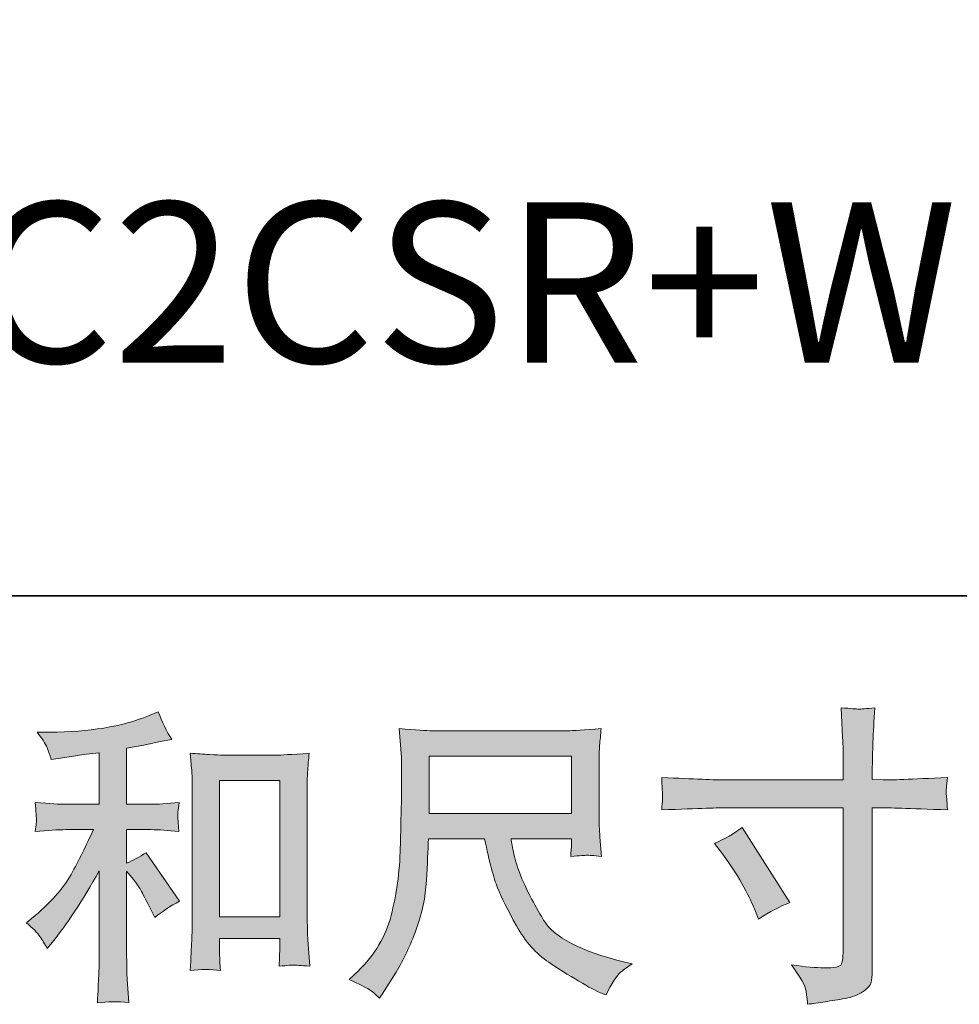
# Model space of a CAD drawing. Units: inches. Extents: x -2711 to 1760, y -1323 to 1232.
# Drawn here: x -1159 to -838, y -1322 to -985 of the extents above; entities that cross this region are included whole.
import ezdxf

# ---------------------------------------------------------------- set-up
doc = ezdxf.new("R2010")
doc.units = ezdxf.units.IN
doc.header["$MEASUREMENT"] = 0
doc.layers.add('图层 1', color=7, linetype='Continuous')

msp = doc.modelspace()

# ---------------------------------------------------------------- hatches: boundary and pattern name
at = {"layer": '图层 1'}
h = msp.add_hatch(color=7, dxfattribs=at)
h.dxf.hatch_style = 2
h.paths.add_polyline_path([(-1090.68, -1245.48), (-1070.1, -1245.48), (-1070.1, -1292.11), (-1090.68, -1292.11)])
edge = h.paths.add_edge_path()
edge.add_spline(control_points=[(-1152.12, -1298.83), (-1151.28, -1300.09), (-1150.44, -1301.46), (-1149.6, -1302.93), (-1149.6, -1302.93), (-1147.82, -1300.72), (-1147.82, -1300.72), (-1142.98, -1294.77), (-1137.66, -1286.65), (-1131.85, -1276.35), (-1131.85, -1276.35), (-1131.85, -1303.35), (-1131.85, -1303.35), (-1131.85, -1307.27), (-1131.9, -1310.26), (-1132.02, -1312.31), (-1132.12, -1314.38), (-1132.26, -1317.46), (-1132.48, -1321.52), (-1129.14, -1321.03), (-1125.54, -1320.99), (-1121.74, -1321.41), (-1121.74, -1321.41), (-1122.26, -1313.54), (-1122.26, -1313.54), (-1122.4, -1312), (-1122.47, -1308.7), (-1122.47, -1303.66), (-1122.47, -1303.66), (-1122.47, -1276.46), (-1122.47, -1276.46), (-1122.47, -1276.46), (-1120.16, -1279.3), (-1120.16, -1279.3), (-1119.11, -1280.63), (-1118.26, -1281.85), (-1117.63, -1282.97), (-1117, -1284.09), (-1115.79, -1286.44), (-1113.96, -1290.01), (-1113.96, -1290.01), (-1112.81, -1292.34), (-1112.81, -1292.34), (-1110.36, -1290.29), (-1107.56, -1288.43), (-1104.41, -1286.75), (-1104.41, -1286.75), (-1115.84, -1270.16), (-1115.84, -1270.16), (-1118.08, -1271.63), (-1120.29, -1272.82), (-1122.47, -1273.73), (-1122.47, -1273.73), (-1122.47, -1262.28), (-1122.47, -1262.28), (-1122.47, -1262.28), (-1114.07, -1262.28), (-1114.07, -1262.28), (-1111.39, -1262.28), (-1108.26, -1262.49), (-1104.6, -1262.91), (-1104.6, -1262.91), (-1104.82, -1259.69), (-1104.82, -1259.69), (-1104.82, -1259.69), (-1104.93, -1258.08), (-1104.93, -1258.08), (-1105, -1257.66), (-1105, -1257.06), (-1104.93, -1256.26), (-1104.86, -1255.49), (-1104.71, -1254.37), (-1104.51, -1252.97), (-1108.71, -1253.39), (-1111.94, -1253.6), (-1114.18, -1253.6), (-1114.18, -1253.6), (-1122.47, -1253.6), (-1122.47, -1253.6), (-1122.47, -1253.6), (-1122.47, -1234.38), (-1122.47, -1234.38), (-1122.47, -1234.38), (-1116.58, -1233.33), (-1116.58, -1233.33), (-1116.58, -1233.33), (-1111.02, -1232.17), (-1111.02, -1232.17), (-1111.02, -1232.17), (-1107.03, -1231.44), (-1107.03, -1231.44), (-1108.86, -1228.57), (-1110.4, -1225.41), (-1111.65, -1221.98), (-1111.65, -1221.98), (-1115.02, -1223.35), (-1115.02, -1223.35), (-1124.1, -1227.06), (-1135.34, -1228.92), (-1148.75, -1228.92), (-1148.75, -1228.92), (-1153.07, -1228.92), (-1153.07, -1228.92), (-1151.31, -1231.16), (-1150.19, -1232.91), (-1149.7, -1234.2), (-1149.22, -1235.5), (-1148.72, -1236.86), (-1148.23, -1238.26), (-1148.23, -1238.26), (-1145.92, -1237.95), (-1145.92, -1237.95), (-1145.92, -1237.95), (-1139.2, -1236.9), (-1139.2, -1236.9), (-1137.58, -1236.69), (-1135.15, -1236.37), (-1131.85, -1235.95), (-1131.85, -1235.95), (-1131.85, -1253.6), (-1131.85, -1253.6), (-1131.85, -1253.6), (-1143.31, -1253.6), (-1143.31, -1253.6), (-1145.19, -1253.6), (-1148.66, -1253.39), (-1153.7, -1252.97), (-1153.49, -1256.22), (-1153.36, -1258.08), (-1153.33, -1258.46), (-1153.29, -1258.85), (-1153.31, -1259.41), (-1153.38, -1260.07), (-1153.45, -1260.74), (-1153.56, -1261.69), (-1153.7, -1262.91), (-1149.42, -1262.49), (-1145.96, -1262.28), (-1143.31, -1262.28), (-1143.31, -1262.28), (-1133.84, -1262.28), (-1133.84, -1262.28), (-1136.3, -1267.74), (-1138.84, -1272.85), (-1141.46, -1277.62), (-1144.09, -1282.38), (-1148.59, -1287.38), (-1154.96, -1292.63), (-1154.96, -1292.63), (-1156.75, -1294.11), (-1156.75, -1294.11), (-1154.51, -1296), (-1152.97, -1297.57), (-1152.12, -1298.83)], knot_values=[0, 0, 0, 0, 0.352778, 0.352778, 0.352778, 0.705556, 0.705556, 0.705556, 1.058333, 1.058333, 1.058333, 1.411111, 1.411111, 1.411111, 1.763889, 1.763889, 1.763889, 2.116667, 2.116667, 2.116667, 2.469444, 2.469444, 2.469444, 2.822222, 2.822222, 2.822222, 3.175, 3.175, 3.175, 3.527778, 3.527778, 3.527778, 3.880556, 3.880556, 3.880556, 4.233333, 4.233333, 4.233333, 4.586111, 4.586111, 4.586111, 4.938889, 4.938889, 4.938889, 5.291667, 5.291667, 5.291667, 5.644444, 5.644444, 5.644444, 5.997222, 5.997222, 5.997222, 6.35, 6.35, 6.35, 6.702778, 6.702778, 6.702778, 7.055556, 7.055556, 7.055556, 7.408333, 7.408333, 7.408333, 7.761111, 7.761111, 7.761111, 8.113889, 8.113889, 8.113889, 8.466667, 8.466667, 8.466667, 8.819444, 8.819444, 8.819444, 9.172222, 9.172222, 9.172222, 9.525, 9.525, 9.525, 9.877778, 9.877778, 9.877778, 10.230556, 10.230556, 10.230556, 10.583333, 10.583333, 10.583333, 10.936111, 10.936111, 10.936111, 11.288889, 11.288889, 11.288889, 11.641667, 11.641667, 11.641667, 11.994444, 11.994444, 11.994444, 12.347222, 12.347222, 12.347222, 12.7, 12.7, 12.7, 13.052778, 13.052778, 13.052778, 13.405556, 13.405556, 13.405556, 13.758333, 13.758333, 13.758333, 14.111111, 14.111111, 14.111111, 14.463889, 14.463889, 14.463889, 14.816667, 14.816667, 14.816667, 15.169444, 15.169444, 15.169444, 15.522222, 15.522222, 15.522222, 15.875, 15.875, 15.875, 16.227778, 16.227778, 16.227778, 16.580556, 16.580556, 16.580556, 16.933333, 16.933333, 16.933333, 17.286111, 17.286111, 17.286111, 17.638889, 17.638889, 17.638889, 17.991667, 17.991667, 17.991667, 17.991667], degree=3, periodic=0)
edge.add_line((-1152.12, -1298.83), (-1152.12, -1298.83))
edge = h.paths.add_edge_path()
edge.add_spline(control_points=[(-1100.7, -1236.16), (-1100.7, -1236.16), (-1100.27, -1241.2), (-1100.27, -1241.2), (-1100.12, -1242.85), (-1100.07, -1244.56), (-1100.07, -1246.39), (-1100.07, -1246.39), (-1100.07, -1291.62), (-1100.07, -1291.62), (-1100.07, -1295.12), (-1100.12, -1298.03), (-1100.21, -1300.3), (-1100.32, -1302.58), (-1100.48, -1305.97), (-1100.7, -1310.45), (-1097.18, -1310.03), (-1093.74, -1310.03), (-1090.37, -1310.45), (-1090.57, -1308.07), (-1090.68, -1306.22), (-1090.68, -1304.89), (-1090.68, -1304.89), (-1090.68, -1299.53), (-1090.68, -1299.53), (-1090.68, -1299.53), (-1070.1, -1299.53), (-1070.1, -1299.53), (-1070.1, -1299.53), (-1070.1, -1303.1), (-1070.1, -1303.1), (-1070.1, -1303.54), (-1070.13, -1304.26), (-1070.2, -1305.31), (-1070.26, -1306.36), (-1070.29, -1307.58), (-1070.29, -1308.98), (-1067.53, -1308.7), (-1065.88, -1308.56), (-1065.35, -1308.6), (-1064.81, -1308.63), (-1062.98, -1308.77), (-1059.86, -1308.98), (-1059.86, -1308.98), (-1060.51, -1299.95), (-1060.51, -1299.95), (-1060.63, -1298.2), (-1060.71, -1295.12), (-1060.71, -1290.74), (-1060.71, -1290.74), (-1060.71, -1245.97), (-1060.71, -1245.97), (-1060.71, -1244.63), (-1060.65, -1243.2), (-1060.54, -1241.69), (-1060.45, -1240.19), (-1060.3, -1238.33), (-1060.08, -1236.16), (-1066.2, -1236.58), (-1069.92, -1236.79), (-1071.25, -1236.79), (-1071.25, -1236.79), (-1089.53, -1236.79), (-1089.53, -1236.79), (-1090.49, -1236.79), (-1092.02, -1236.72), (-1094.12, -1236.58), (-1096.18, -1236.44), (-1098.39, -1236.32), (-1100.7, -1236.16)], knot_values=[0, 0, 0, 0, 0.352778, 0.352778, 0.352778, 0.705556, 0.705556, 0.705556, 1.058333, 1.058333, 1.058333, 1.411111, 1.411111, 1.411111, 1.763889, 1.763889, 1.763889, 2.116667, 2.116667, 2.116667, 2.469444, 2.469444, 2.469444, 2.822222, 2.822222, 2.822222, 3.175, 3.175, 3.175, 3.527778, 3.527778, 3.527778, 3.880556, 3.880556, 3.880556, 4.233333, 4.233333, 4.233333, 4.586111, 4.586111, 4.586111, 4.938889, 4.938889, 4.938889, 5.291667, 5.291667, 5.291667, 5.644444, 5.644444, 5.644444, 5.997222, 5.997222, 5.997222, 6.35, 6.35, 6.35, 6.702778, 6.702778, 6.702778, 7.055556, 7.055556, 7.055556, 7.408333, 7.408333, 7.408333, 7.761111, 7.761111, 7.761111, 8.113889, 8.113889, 8.113889, 8.113889], degree=3, periodic=0)
edge.add_line((-1100.7, -1236.16), (-1100.7, -1236.16))
h = msp.add_hatch(color=7, dxfattribs=at)
h.dxf.hatch_style = 2
edge = h.paths.add_edge_path()
edge.add_spline(control_points=[(-921.5, -1267.04), (-918.01, -1265.43), (-914.86, -1263.63), (-912.06, -1261.58), (-912.06, -1261.58), (-895.76, -1287.21), (-895.76, -1287.21), (-899, -1288.47), (-902.57, -1290.36), (-906.49, -1292.88), (-906.49, -1292.88), (-907.86, -1289.31), (-907.86, -1289.31), (-908.47, -1287.77), (-909.68, -1285.33), (-911.43, -1281.96), (-913.18, -1278.61), (-915.53, -1274.95), (-918.46, -1271.05), (-918.46, -1271.05), (-921.5, -1267.04), (-921.5, -1267.04)], knot_values=[0, 0, 0, 0, 1, 1, 1, 2, 2, 2, 3, 3, 3, 4, 4, 4, 5, 5, 5, 6, 6, 6, 7, 7, 7, 7], degree=3, periodic=0)
edge = h.paths.add_edge_path()
edge.add_spline(control_points=[(-917.91, -1245.27), (-917.91, -1245.27), (-877.47, -1245.27), (-877.47, -1245.27), (-877.47, -1245.27), (-877.47, -1240.75), (-877.47, -1240.75), (-877.47, -1236.55), (-877.54, -1233.22), (-877.68, -1230.79), (-877.68, -1230.79), (-878.21, -1220.58), (-878.21, -1220.58), (-874.83, -1220.86), (-872.81, -1221.02), (-872.18, -1221.06), (-871.55, -1221.09), (-869.7, -1220.93), (-866.67, -1220.58), (-866.97, -1225.13), (-867.18, -1229.06), (-867.32, -1232.35), (-867.46, -1235.64), (-867.53, -1238.44), (-867.53, -1240.75), (-867.53, -1240.75), (-867.53, -1245.16), (-867.53, -1245.16), (-867.53, -1245.16), (-863.85, -1245.27), (-863.85, -1245.27), (-861.75, -1245.34), (-854.4, -1245.06), (-841.79, -1244.42), (-841.99, -1245.97), (-842.14, -1247.17), (-842.21, -1248.01), (-842.28, -1248.8), (-842.28, -1249.48), (-842.25, -1249.96), (-842.21, -1250.48), (-842.07, -1252.3), (-841.79, -1255.52), (-855.31, -1255.03), (-862.73, -1254.79), (-864.06, -1254.79), (-864.06, -1254.79), (-867.53, -1254.79), (-867.53, -1254.79), (-867.53, -1254.79), (-867.53, -1309.95), (-867.53, -1309.95), (-867.53, -1311.19), (-867.6, -1312.49), (-867.77, -1313.85), (-867.96, -1315.23), (-868.91, -1316.48), (-870.64, -1317.63), (-872.38, -1318.79), (-874.42, -1319.61), (-876.82, -1320.01), (-879.22, -1320.45), (-881.5, -1320.78), (-883.67, -1321.12), (-885.84, -1321.41), (-887.83, -1321.73), (-889.65, -1322.01), (-889.72, -1320.96), (-889.9, -1319.45), (-890.18, -1317.53), (-890.46, -1315.6), (-892.14, -1312.63), (-895.22, -1308.56), (-890.32, -1309.21), (-886.64, -1309.51), (-884.19, -1309.51), (-880.48, -1309.58), (-878.47, -1309.21), (-878.14, -1308.35), (-877.82, -1307.51), (-877.65, -1306.53), (-877.58, -1305.47), (-877.51, -1304.36), (-877.47, -1302.86), (-877.47, -1300.9), (-877.47, -1300.9), (-877.47, -1254.79), (-877.47, -1254.79), (-877.47, -1254.79), (-917.91, -1254.79), (-917.91, -1254.79), (-919.3, -1254.79), (-926.51, -1255.03), (-939.54, -1255.52), (-939.4, -1253.9), (-939.31, -1252.72), (-939.27, -1252.06), (-939.24, -1251.39), (-939.24, -1250.69), (-939.27, -1250.03), (-939.31, -1249.33), (-939.4, -1247.47), (-939.54, -1244.42), (-928.34, -1245), (-921.13, -1245.27), (-917.91, -1245.27)], knot_values=[0, 0, 0, 0, 0.352778, 0.352778, 0.352778, 0.705556, 0.705556, 0.705556, 1.058333, 1.058333, 1.058333, 1.411111, 1.411111, 1.411111, 1.763889, 1.763889, 1.763889, 2.116667, 2.116667, 2.116667, 2.469444, 2.469444, 2.469444, 2.822222, 2.822222, 2.822222, 3.175, 3.175, 3.175, 3.527778, 3.527778, 3.527778, 3.880556, 3.880556, 3.880556, 4.233333, 4.233333, 4.233333, 4.586111, 4.586111, 4.586111, 4.938889, 4.938889, 4.938889, 5.291667, 5.291667, 5.291667, 5.644444, 5.644444, 5.644444, 5.997222, 5.997222, 5.997222, 6.35, 6.35, 6.35, 6.702778, 6.702778, 6.702778, 7.055556, 7.055556, 7.055556, 7.408333, 7.408333, 7.408333, 7.761111, 7.761111, 7.761111, 8.113889, 8.113889, 8.113889, 8.466667, 8.466667, 8.466667, 8.819444, 8.819444, 8.819444, 9.172222, 9.172222, 9.172222, 9.525, 9.525, 9.525, 9.877778, 9.877778, 9.877778, 10.230556, 10.230556, 10.230556, 10.583333, 10.583333, 10.583333, 10.936111, 10.936111, 10.936111, 11.288889, 11.288889, 11.288889, 11.641667, 11.641667, 11.641667, 11.994444, 11.994444, 11.994444, 12.347222, 12.347222, 12.347222, 12.347222], degree=3, periodic=0)
edge.add_line((-917.91, -1245.27), (-917.91, -1245.27))
h = msp.add_hatch(color=7, dxfattribs=at)
h.dxf.hatch_style = 2
h.paths.add_polyline_path([(-1019.07, -1237.14), (-970.34, -1237.14), (-970.34, -1256.77), (-1019.07, -1256.77)])
edge = h.paths.add_edge_path()
edge.add_spline(control_points=[(-1039.61, -1316.9), (-1038.67, -1317.53), (-1037.46, -1318.54), (-1035.99, -1319.94), (-1035.99, -1319.94), (-1035.15, -1318.58), (-1035.15, -1318.58), (-1035.15, -1318.58), (-1030.31, -1311.02), (-1030.31, -1311.02), (-1027.81, -1306.83), (-1025.52, -1301.95), (-1023.5, -1296.42), (-1021.46, -1290.88), (-1020.29, -1285.32), (-1019.97, -1279.72), (-1019.67, -1274.11), (-1019.43, -1269.35), (-1019.29, -1265.43), (-1019.29, -1265.43), (-1000.07, -1265.43), (-1000.07, -1265.43), (-998.46, -1273.34), (-996.99, -1278.91), (-995.66, -1282.18), (-994.34, -1285.42), (-992.18, -1289.76), (-989.19, -1295.16), (-986.21, -1300.55), (-982.52, -1304.71), (-978.11, -1307.65), (-973.71, -1310.6), (-969.88, -1312.98), (-966.64, -1314.83), (-963.41, -1316.69), (-961.17, -1317.84), (-959.92, -1318.26), (-959.92, -1318.26), (-958.56, -1318.79), (-958.56, -1318.79), (-956.59, -1314.73), (-954.93, -1312.14), (-953.61, -1311.05), (-952.28, -1309.96), (-950.96, -1309.04), (-949.61, -1308.18), (-949.61, -1308.18), (-952.14, -1307.57), (-952.14, -1307.57), (-967.16, -1303.91), (-976.41, -1299.11), (-979.9, -1293.19), (-983.4, -1287.28), (-985.87, -1282.59), (-987.31, -1279.09), (-988.74, -1275.58), (-989.67, -1272.75), (-990.09, -1270.61), (-990.52, -1268.48), (-990.83, -1266.76), (-991.04, -1265.43), (-991.04, -1265.43), (-970.35, -1265.43), (-970.35, -1265.43), (-970.35, -1265.43), (-970.35, -1267.74), (-970.35, -1267.74), (-970.35, -1268.09), (-970.41, -1268.67), (-970.51, -1269.48), (-970.6, -1270.26), (-970.66, -1270.95), (-970.66, -1271.42), (-967.43, -1271.21), (-965.55, -1271.07), (-965.04, -1271.03), (-964.52, -1271), (-962.9, -1271.14), (-960.11, -1271.42), (-960.11, -1271.42), (-960.66, -1264.8), (-960.66, -1264.8), (-960.85, -1262.35), (-960.96, -1259.83), (-960.96, -1257.31), (-960.96, -1257.31), (-960.96, -1237.63), (-960.96, -1237.63), (-960.96, -1236.48), (-960.88, -1235.09), (-960.76, -1233.4), (-960.62, -1231.72), (-960.44, -1229.84), (-960.23, -1227.72), (-966.01, -1228.21), (-969.86, -1228.46), (-971.82, -1228.46), (-971.82, -1228.46), (-1018.03, -1228.46), (-1018.03, -1228.46), (-1019.91, -1228.46), (-1023.66, -1228.21), (-1029.27, -1227.72), (-1029.27, -1227.72), (-1028.53, -1237.63), (-1028.53, -1237.63), (-1028.46, -1238.61), (-1028.46, -1241.1), (-1028.53, -1245.09), (-1028.53, -1245.09), (-1028.53, -1253.76), (-1028.53, -1253.76), (-1028.61, -1254.09), (-1028.68, -1256.77), (-1028.75, -1261.72), (-1028.75, -1261.72), (-1028.95, -1269.84), (-1028.95, -1269.84), (-1029.31, -1278.4), (-1030.46, -1286.09), (-1032.43, -1292.98), (-1034.38, -1299.88), (-1038.45, -1306.18), (-1044.6, -1311.86), (-1044.6, -1311.86), (-1046.39, -1313.55), (-1046.39, -1313.55), (-1042.83, -1315.15), (-1040.57, -1316.27), (-1039.61, -1316.9)], knot_values=[0, 0, 0, 0, 0.352778, 0.352778, 0.352778, 0.705556, 0.705556, 0.705556, 1.058333, 1.058333, 1.058333, 1.411111, 1.411111, 1.411111, 1.763889, 1.763889, 1.763889, 2.116667, 2.116667, 2.116667, 2.469444, 2.469444, 2.469444, 2.822222, 2.822222, 2.822222, 3.175, 3.175, 3.175, 3.527778, 3.527778, 3.527778, 3.880556, 3.880556, 3.880556, 4.233333, 4.233333, 4.233333, 4.586111, 4.586111, 4.586111, 4.938889, 4.938889, 4.938889, 5.291667, 5.291667, 5.291667, 5.644444, 5.644444, 5.644444, 5.997222, 5.997222, 5.997222, 6.35, 6.35, 6.35, 6.702778, 6.702778, 6.702778, 7.055556, 7.055556, 7.055556, 7.408333, 7.408333, 7.408333, 7.761111, 7.761111, 7.761111, 8.113889, 8.113889, 8.113889, 8.466667, 8.466667, 8.466667, 8.819444, 8.819444, 8.819444, 9.172222, 9.172222, 9.172222, 9.525, 9.525, 9.525, 9.877778, 9.877778, 9.877778, 10.230556, 10.230556, 10.230556, 10.583333, 10.583333, 10.583333, 10.936111, 10.936111, 10.936111, 11.288889, 11.288889, 11.288889, 11.641667, 11.641667, 11.641667, 11.994444, 11.994444, 11.994444, 12.347222, 12.347222, 12.347222, 12.7, 12.7, 12.7, 13.052778, 13.052778, 13.052778, 13.405556, 13.405556, 13.405556, 13.758333, 13.758333, 13.758333, 14.111111, 14.111111, 14.111111, 14.463889, 14.463889, 14.463889, 14.816667, 14.816667, 14.816667, 15.169444, 15.169444, 15.169444, 15.169444], degree=3, periodic=0)
edge.add_line((-1039.61, -1316.9), (-1039.61, -1316.9))

# ---------------------------------------------------------------- linework, layer by layer
at = {"layer": '图层 1', "color": 7, "lineweight": 35}
msp.add_lwpolyline([(1760.03, -1182.35), (-2711.46, -1182.35), (-2711.46, 1053.42), (1760.03, 1053.42), (1760.03, -1182.35)], dxfattribs=at)
at = {"layer": '图层 1', "color": 7, "lineweight": 0}
for points in [[(-1019.07, -1237.14), (-970.34, -1237.14), (-970.34, -1256.77), (-1019.07, -1256.77), (-1019.07, -1237.14)], [(-1090.68, -1245.48), (-1070.1, -1245.48), (-1070.1, -1292.11), (-1090.68, -1292.11), (-1090.68, -1245.48)]]:
    msp.add_lwpolyline(points, dxfattribs=at)
for points, knots in [([(-1152.12, -1298.83), (-1151.28, -1300.09), (-1150.44, -1301.46), (-1149.6, -1302.93), (-1149.6, -1302.93), (-1147.82, -1300.72), (-1147.82, -1300.72), (-1142.98, -1294.77), (-1137.66, -1286.65), (-1131.85, -1276.35), (-1131.85, -1276.35), (-1131.85, -1303.35), (-1131.85, -1303.35), (-1131.85, -1307.27), (-1131.9, -1310.26), (-1132.02, -1312.31), (-1132.12, -1314.38), (-1132.26, -1317.46), (-1132.48, -1321.52), (-1129.14, -1321.03), (-1125.54, -1320.99), (-1121.74, -1321.41), (-1121.74, -1321.41), (-1122.26, -1313.54), (-1122.26, -1313.54), (-1122.4, -1312), (-1122.47, -1308.7), (-1122.47, -1303.66), (-1122.47, -1303.66), (-1122.47, -1276.46), (-1122.47, -1276.46), (-1122.47, -1276.46), (-1120.16, -1279.3), (-1120.16, -1279.3), (-1119.11, -1280.63), (-1118.26, -1281.85), (-1117.63, -1282.97), (-1117, -1284.09), (-1115.79, -1286.44), (-1113.96, -1290.01), (-1113.96, -1290.01), (-1112.81, -1292.34), (-1112.81, -1292.34), (-1110.36, -1290.29), (-1107.56, -1288.43), (-1104.41, -1286.75), (-1104.41, -1286.75), (-1115.84, -1270.16), (-1115.84, -1270.16), (-1118.08, -1271.63), (-1120.29, -1272.82), (-1122.47, -1273.73), (-1122.47, -1273.73), (-1122.47, -1262.28), (-1122.47, -1262.28), (-1122.47, -1262.28), (-1114.07, -1262.28), (-1114.07, -1262.28), (-1111.39, -1262.28), (-1108.26, -1262.49), (-1104.6, -1262.91), (-1104.6, -1262.91), (-1104.82, -1259.69), (-1104.82, -1259.69), (-1104.82, -1259.69), (-1104.93, -1258.08), (-1104.93, -1258.08), (-1105, -1257.66), (-1105, -1257.06), (-1104.93, -1256.26), (-1104.86, -1255.49), (-1104.71, -1254.37), (-1104.51, -1252.97), (-1108.71, -1253.39), (-1111.94, -1253.6), (-1114.18, -1253.6), (-1114.18, -1253.6), (-1122.47, -1253.6), (-1122.47, -1253.6), (-1122.47, -1253.6), (-1122.47, -1234.38), (-1122.47, -1234.38), (-1122.47, -1234.38), (-1116.58, -1233.33), (-1116.58, -1233.33), (-1116.58, -1233.33), (-1111.02, -1232.17), (-1111.02, -1232.17), (-1111.02, -1232.17), (-1107.03, -1231.44), (-1107.03, -1231.44), (-1108.86, -1228.57), (-1110.4, -1225.41), (-1111.65, -1221.98), (-1111.65, -1221.98), (-1115.02, -1223.35), (-1115.02, -1223.35), (-1124.1, -1227.06), (-1135.34, -1228.92), (-1148.75, -1228.92), (-1148.75, -1228.92), (-1153.07, -1228.92), (-1153.07, -1228.92), (-1151.31, -1231.16), (-1150.19, -1232.91), (-1149.7, -1234.2), (-1149.22, -1235.5), (-1148.72, -1236.86), (-1148.23, -1238.26), (-1148.23, -1238.26), (-1145.92, -1237.95), (-1145.92, -1237.95), (-1145.92, -1237.95), (-1139.2, -1236.9), (-1139.2, -1236.9), (-1137.58, -1236.69), (-1135.15, -1236.37), (-1131.85, -1235.95), (-1131.85, -1235.95), (-1131.85, -1253.6), (-1131.85, -1253.6), (-1131.85, -1253.6), (-1143.31, -1253.6), (-1143.31, -1253.6), (-1145.19, -1253.6), (-1148.66, -1253.39), (-1153.7, -1252.97), (-1153.49, -1256.22), (-1153.36, -1258.08), (-1153.33, -1258.46), (-1153.29, -1258.85), (-1153.31, -1259.41), (-1153.38, -1260.07), (-1153.45, -1260.74), (-1153.56, -1261.69), (-1153.7, -1262.91), (-1149.42, -1262.49), (-1145.96, -1262.28), (-1143.31, -1262.28), (-1143.31, -1262.28), (-1133.84, -1262.28), (-1133.84, -1262.28), (-1136.3, -1267.74), (-1138.84, -1272.85), (-1141.46, -1277.62), (-1144.09, -1282.38), (-1148.59, -1287.38), (-1154.96, -1292.63), (-1154.96, -1292.63), (-1156.75, -1294.11), (-1156.75, -1294.11), (-1154.51, -1296), (-1152.97, -1297.57), (-1152.12, -1298.83)], [0, 0, 0, 0, 1, 1, 1, 2, 2, 2, 3, 3, 3, 4, 4, 4, 5, 5, 5, 6, 6, 6, 7, 7, 7, 8, 8, 8, 9, 9, 9, 10, 10, 10, 11, 11, 11, 12, 12, 12, 13, 13, 13, 14, 14, 14, 15, 15, 15, 16, 16, 16, 17, 17, 17, 18, 18, 18, 19, 19, 19, 20, 20, 20, 21, 21, 21, 22, 22, 22, 23, 23, 23, 24, 24, 24, 25, 25, 25, 26, 26, 26, 27, 27, 27, 28, 28, 28, 29, 29, 29, 30, 30, 30, 31, 31, 31, 32, 32, 32, 33, 33, 33, 34, 34, 34, 35, 35, 35, 36, 36, 36, 37, 37, 37, 38, 38, 38, 39, 39, 39, 40, 40, 40, 41, 41, 41, 42, 42, 42, 43, 43, 43, 44, 44, 44, 45, 45, 45, 46, 46, 46, 47, 47, 47, 48, 48, 48, 49, 49, 49, 50, 50, 50, 51, 51, 51, 51]), ([(-917.91, -1245.27), (-917.91, -1245.27), (-877.47, -1245.27), (-877.47, -1245.27), (-877.47, -1245.27), (-877.47, -1240.75), (-877.47, -1240.75), (-877.47, -1236.55), (-877.54, -1233.22), (-877.68, -1230.79), (-877.68, -1230.79), (-878.21, -1220.58), (-878.21, -1220.58), (-874.83, -1220.86), (-872.81, -1221.02), (-872.18, -1221.06), (-871.55, -1221.09), (-869.7, -1220.93), (-866.67, -1220.58), (-866.97, -1225.13), (-867.18, -1229.06), (-867.32, -1232.35), (-867.46, -1235.64), (-867.53, -1238.44), (-867.53, -1240.75), (-867.53, -1240.75), (-867.53, -1245.16), (-867.53, -1245.16), (-867.53, -1245.16), (-863.85, -1245.27), (-863.85, -1245.27), (-861.75, -1245.34), (-854.4, -1245.06), (-841.79, -1244.42), (-841.99, -1245.97), (-842.14, -1247.17), (-842.21, -1248.01), (-842.28, -1248.8), (-842.28, -1249.48), (-842.25, -1249.96), (-842.21, -1250.48), (-842.07, -1252.3), (-841.79, -1255.52), (-855.31, -1255.03), (-862.73, -1254.79), (-864.06, -1254.79), (-864.06, -1254.79), (-867.53, -1254.79), (-867.53, -1254.79), (-867.53, -1254.79), (-867.53, -1309.95), (-867.53, -1309.95), (-867.53, -1311.19), (-867.6, -1312.49), (-867.77, -1313.85), (-867.96, -1315.23), (-868.91, -1316.48), (-870.64, -1317.63), (-872.38, -1318.79), (-874.42, -1319.61), (-876.82, -1320.01), (-879.22, -1320.45), (-881.5, -1320.78), (-883.67, -1321.12), (-885.84, -1321.41), (-887.83, -1321.73), (-889.65, -1322.01), (-889.72, -1320.96), (-889.9, -1319.45), (-890.18, -1317.53), (-890.46, -1315.6), (-892.14, -1312.63), (-895.22, -1308.56), (-890.32, -1309.21), (-886.64, -1309.51), (-884.19, -1309.51), (-880.48, -1309.58), (-878.47, -1309.21), (-878.14, -1308.35), (-877.82, -1307.51), (-877.65, -1306.53), (-877.58, -1305.47), (-877.51, -1304.36), (-877.47, -1302.86), (-877.47, -1300.9), (-877.47, -1300.9), (-877.47, -1254.79), (-877.47, -1254.79), (-877.47, -1254.79), (-917.91, -1254.79), (-917.91, -1254.79), (-919.3, -1254.79), (-926.51, -1255.03), (-939.54, -1255.52), (-939.4, -1253.9), (-939.31, -1252.72), (-939.27, -1252.06), (-939.24, -1251.39), (-939.24, -1250.69), (-939.27, -1250.03), (-939.31, -1249.33), (-939.4, -1247.47), (-939.54, -1244.42), (-928.34, -1245), (-921.13, -1245.27), (-917.91, -1245.27)], [0, 0, 0, 0, 1, 1, 1, 2, 2, 2, 3, 3, 3, 4, 4, 4, 5, 5, 5, 6, 6, 6, 7, 7, 7, 8, 8, 8, 9, 9, 9, 10, 10, 10, 11, 11, 11, 12, 12, 12, 13, 13, 13, 14, 14, 14, 15, 15, 15, 16, 16, 16, 17, 17, 17, 18, 18, 18, 19, 19, 19, 20, 20, 20, 21, 21, 21, 22, 22, 22, 23, 23, 23, 24, 24, 24, 25, 25, 25, 26, 26, 26, 27, 27, 27, 28, 28, 28, 29, 29, 29, 30, 30, 30, 31, 31, 31, 32, 32, 32, 33, 33, 33, 34, 34, 34, 35, 35, 35, 35]), ([(-1039.61, -1316.9), (-1038.67, -1317.53), (-1037.46, -1318.54), (-1035.99, -1319.94), (-1035.99, -1319.94), (-1035.15, -1318.58), (-1035.15, -1318.58), (-1035.15, -1318.58), (-1030.31, -1311.02), (-1030.31, -1311.02), (-1027.81, -1306.83), (-1025.52, -1301.95), (-1023.5, -1296.42), (-1021.46, -1290.88), (-1020.29, -1285.32), (-1019.97, -1279.72), (-1019.67, -1274.11), (-1019.43, -1269.35), (-1019.29, -1265.43), (-1019.29, -1265.43), (-1000.07, -1265.43), (-1000.07, -1265.43), (-998.46, -1273.34), (-996.99, -1278.91), (-995.66, -1282.18), (-994.34, -1285.42), (-992.18, -1289.76), (-989.19, -1295.16), (-986.21, -1300.55), (-982.52, -1304.71), (-978.11, -1307.65), (-973.71, -1310.6), (-969.88, -1312.98), (-966.64, -1314.83), (-963.41, -1316.69), (-961.17, -1317.84), (-959.92, -1318.26), (-959.92, -1318.26), (-958.56, -1318.79), (-958.56, -1318.79), (-956.59, -1314.73), (-954.93, -1312.14), (-953.61, -1311.05), (-952.28, -1309.96), (-950.96, -1309.04), (-949.61, -1308.18), (-949.61, -1308.18), (-952.14, -1307.57), (-952.14, -1307.57), (-967.16, -1303.91), (-976.41, -1299.11), (-979.9, -1293.19), (-983.4, -1287.28), (-985.87, -1282.59), (-987.31, -1279.09), (-988.74, -1275.58), (-989.67, -1272.75), (-990.09, -1270.61), (-990.52, -1268.48), (-990.83, -1266.76), (-991.04, -1265.43), (-991.04, -1265.43), (-970.35, -1265.43), (-970.35, -1265.43), (-970.35, -1265.43), (-970.35, -1267.74), (-970.35, -1267.74), (-970.35, -1268.09), (-970.41, -1268.67), (-970.51, -1269.48), (-970.6, -1270.26), (-970.66, -1270.95), (-970.66, -1271.42), (-967.43, -1271.21), (-965.55, -1271.07), (-965.04, -1271.03), (-964.52, -1271), (-962.9, -1271.14), (-960.11, -1271.42), (-960.11, -1271.42), (-960.66, -1264.8), (-960.66, -1264.8), (-960.85, -1262.35), (-960.96, -1259.83), (-960.96, -1257.31), (-960.96, -1257.31), (-960.96, -1237.63), (-960.96, -1237.63), (-960.96, -1236.48), (-960.88, -1235.09), (-960.76, -1233.4), (-960.62, -1231.72), (-960.44, -1229.84), (-960.23, -1227.72), (-966.01, -1228.21), (-969.86, -1228.46), (-971.82, -1228.46), (-971.82, -1228.46), (-1018.03, -1228.46), (-1018.03, -1228.46), (-1019.91, -1228.46), (-1023.66, -1228.21), (-1029.27, -1227.72), (-1029.27, -1227.72), (-1028.53, -1237.63), (-1028.53, -1237.63), (-1028.46, -1238.61), (-1028.46, -1241.1), (-1028.53, -1245.09), (-1028.53, -1245.09), (-1028.53, -1253.76), (-1028.53, -1253.76), (-1028.61, -1254.09), (-1028.68, -1256.77), (-1028.75, -1261.72), (-1028.75, -1261.72), (-1028.95, -1269.84), (-1028.95, -1269.84), (-1029.31, -1278.4), (-1030.46, -1286.09), (-1032.43, -1292.98), (-1034.38, -1299.88), (-1038.45, -1306.18), (-1044.6, -1311.86), (-1044.6, -1311.86), (-1046.39, -1313.55), (-1046.39, -1313.55), (-1042.83, -1315.15), (-1040.57, -1316.27), (-1039.61, -1316.9)], [0, 0, 0, 0, 1, 1, 1, 2, 2, 2, 3, 3, 3, 4, 4, 4, 5, 5, 5, 6, 6, 6, 7, 7, 7, 8, 8, 8, 9, 9, 9, 10, 10, 10, 11, 11, 11, 12, 12, 12, 13, 13, 13, 14, 14, 14, 15, 15, 15, 16, 16, 16, 17, 17, 17, 18, 18, 18, 19, 19, 19, 20, 20, 20, 21, 21, 21, 22, 22, 22, 23, 23, 23, 24, 24, 24, 25, 25, 25, 26, 26, 26, 27, 27, 27, 28, 28, 28, 29, 29, 29, 30, 30, 30, 31, 31, 31, 32, 32, 32, 33, 33, 33, 34, 34, 34, 35, 35, 35, 36, 36, 36, 37, 37, 37, 38, 38, 38, 39, 39, 39, 40, 40, 40, 41, 41, 41, 42, 42, 42, 43, 43, 43, 43]), ([(-1100.7, -1236.16), (-1100.7, -1236.16), (-1100.27, -1241.2), (-1100.27, -1241.2), (-1100.12, -1242.85), (-1100.07, -1244.56), (-1100.07, -1246.39), (-1100.07, -1246.39), (-1100.07, -1291.62), (-1100.07, -1291.62), (-1100.07, -1295.12), (-1100.12, -1298.03), (-1100.21, -1300.3), (-1100.32, -1302.58), (-1100.48, -1305.97), (-1100.7, -1310.45), (-1097.18, -1310.03), (-1093.74, -1310.03), (-1090.37, -1310.45), (-1090.57, -1308.07), (-1090.68, -1306.22), (-1090.68, -1304.89), (-1090.68, -1304.89), (-1090.68, -1299.53), (-1090.68, -1299.53), (-1090.68, -1299.53), (-1070.1, -1299.53), (-1070.1, -1299.53), (-1070.1, -1299.53), (-1070.1, -1303.1), (-1070.1, -1303.1), (-1070.1, -1303.54), (-1070.13, -1304.26), (-1070.2, -1305.31), (-1070.26, -1306.36), (-1070.29, -1307.58), (-1070.29, -1308.98), (-1067.53, -1308.7), (-1065.88, -1308.56), (-1065.35, -1308.6), (-1064.81, -1308.63), (-1062.98, -1308.77), (-1059.86, -1308.98), (-1059.86, -1308.98), (-1060.51, -1299.95), (-1060.51, -1299.95), (-1060.63, -1298.2), (-1060.71, -1295.12), (-1060.71, -1290.74), (-1060.71, -1290.74), (-1060.71, -1245.97), (-1060.71, -1245.97), (-1060.71, -1244.63), (-1060.65, -1243.2), (-1060.54, -1241.69), (-1060.45, -1240.19), (-1060.3, -1238.33), (-1060.08, -1236.16), (-1066.2, -1236.58), (-1069.92, -1236.79), (-1071.25, -1236.79), (-1071.25, -1236.79), (-1089.53, -1236.79), (-1089.53, -1236.79), (-1090.49, -1236.79), (-1092.02, -1236.72), (-1094.12, -1236.58), (-1096.18, -1236.44), (-1098.39, -1236.32), (-1100.7, -1236.16)], [0, 0, 0, 0, 1, 1, 1, 2, 2, 2, 3, 3, 3, 4, 4, 4, 5, 5, 5, 6, 6, 6, 7, 7, 7, 8, 8, 8, 9, 9, 9, 10, 10, 10, 11, 11, 11, 12, 12, 12, 13, 13, 13, 14, 14, 14, 15, 15, 15, 16, 16, 16, 17, 17, 17, 18, 18, 18, 19, 19, 19, 20, 20, 20, 21, 21, 21, 22, 22, 22, 23, 23, 23, 23]), ([(-921.5, -1267.04), (-918.01, -1265.43), (-914.86, -1263.63), (-912.06, -1261.58), (-912.06, -1261.58), (-895.76, -1287.21), (-895.76, -1287.21), (-899, -1288.47), (-902.57, -1290.36), (-906.49, -1292.88), (-906.49, -1292.88), (-907.86, -1289.31), (-907.86, -1289.31), (-908.47, -1287.77), (-909.68, -1285.33), (-911.43, -1281.96), (-913.18, -1278.61), (-915.53, -1274.95), (-918.46, -1271.05), (-918.46, -1271.05), (-921.5, -1267.04), (-921.5, -1267.04)], [0, 0, 0, 0, 1, 1, 1, 2, 2, 2, 3, 3, 3, 4, 4, 4, 5, 5, 5, 6, 6, 6, 7, 7, 7, 7])]:
    msp.add_open_spline(points, degree=3, knots=knots, dxfattribs=at)

# ---------------------------------------------------------------- texts
at = {"layer": '图层 1', "color": 7, "insert": (-2098.62, -1102.57), "char_height": 54.8519, "attachment_point": 7}
msp.add_mtext('\\fArial|b0|i0|c0|p34;\\W1;(CW542E-7B5-143+TCF7B5C2CSR+WH143BAT)', dxfattribs=at)

doc.saveas('drawing.dxf')
